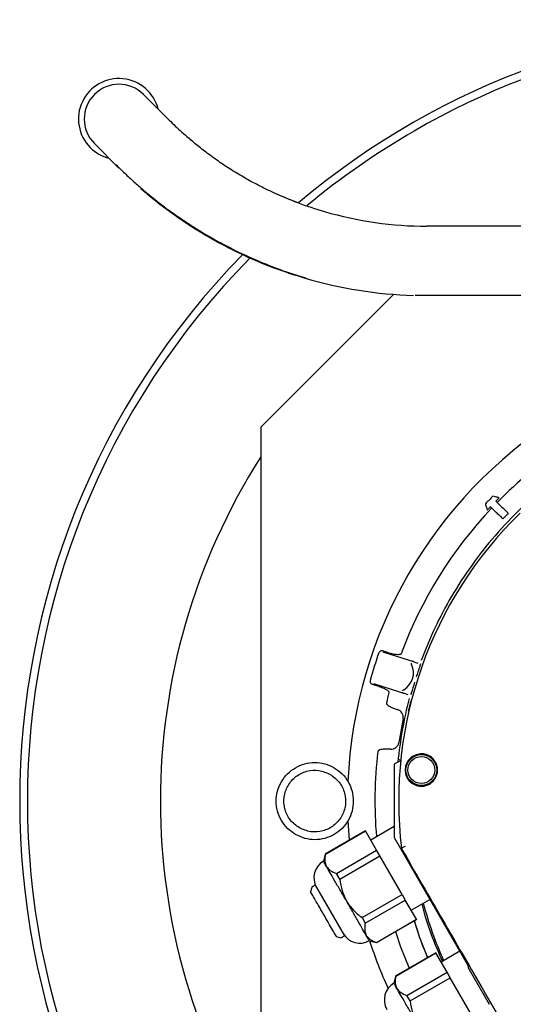
# Model space of a CAD drawing. Units: millimetres. Extents: x 68 to 748, y -3 to 542.
# Drawn here: x 571 to 584, y 472 to 497 of the extents above; entities that cross this region are included whole.
import ezdxf

# ---------------------------------------------------------------- set-up
doc = ezdxf.new("R2010")
doc.units = ezdxf.units.MM

msp = doc.modelspace()

# ---------------------------------------------------------------- linework, layer by layer
at = {"color": 7, "linetype": 'Continuous', "lineweight": 25}
for p, q in [((574.779, 494.553), (574.15, 495.181)), ((572.877, 493.909), (573.506, 493.28)), ((574.085, 492.741), (574.134, 492.701)), ((600.879, 491.767), (581.503, 491.767)), ((578.343, 490.418), (578.35, 490.442)), ((580.636, 490.001), (577.191, 486.555)), ((581.503, 489.967), (581.191, 489.967)), ((600.879, 489.967), (581.503, 489.967)), ((577.191, 486.555), (577.191, 467.179)), ((583.437, 484.495), (583.286, 484.64)), ((583.147, 484.496), (583.298, 484.351)), ((580.52, 480.705), (580.352, 480.758)), ((581.048, 480.514), (580.367, 480.728)), ((581.104, 480.406), (581.103, 480.407)), ((581.163, 480.475), (581.262, 480.444)), ((581.337, 480.422), (581.319, 480.372)), ((580.081, 479.897), (580.248, 479.844)), ((580.11, 479.913), (580.791, 479.698)), ((580.897, 479.754), (580.898, 479.755)), ((580.907, 479.663), (581.006, 479.632)), ((581.094, 479.659), (581.087, 479.631)), ((580.611, 479.283), (580.726, 479.241)), ((580.726, 479.241), (580.735, 479.239)), ((580.88, 479.007), (580.77, 478.383)), ((580.545, 478.216), (580.423, 478.216)), ((580.555, 478.215), (580.545, 478.216)), ((580.82, 477.923), (580.65, 477.825)), ((580.65, 477.825), (580.65, 475.925)), ((580.784, 477.943), (580.782, 477.93)), ((579.452, 476.366), (579.485, 475.853)), ((580.65, 476.208), (580.042, 475.858)), ((579.905, 476.096), (578.865, 475.496)), ((578.867, 475.493), (579.906, 476.093)), ((579.906, 476.093), (579.905, 476.096)), ((580.195, 475.593), (579.906, 476.093)), ((580.65, 475.925), (582.57, 472.599)), ((578.865, 475.496), (578.816, 475.311)), ((578.867, 475.493), (578.865, 475.496)), ((579.156, 474.993), (580.195, 475.593)), ((579.239, 474.848), (580.278, 475.448)), ((580.278, 475.448), (580.195, 475.593)), ((580.856, 474.448), (580.278, 475.448)), ((580.839, 475.639), (580.839, 475.638)), ((579.239, 474.848), (579.156, 474.993)), ((578.602, 474.691), (578.527, 474.648)), ((578.602, 474.691), (578.982, 474.033)), ((578.513, 474.629), (578.482, 474.517)), ((579.817, 473.848), (580.856, 474.448)), ((580.856, 474.448), (580.939, 474.304)), ((579.9, 473.704), (580.939, 474.304)), ((581.228, 473.804), (580.939, 474.304)), ((581.092, 474.039), (581.577, 474.319)), ((578.982, 474.033), (579.362, 473.375)), ((581.111, 474.006), (581.1, 474.044)), ((579.817, 473.848), (579.9, 473.704)), ((580.189, 473.204), (581.228, 473.804)), ((580.19, 473.201), (581.23, 473.801)), ((581.228, 473.804), (581.23, 473.801)), ((579.15, 473.359), (579.264, 473.328)), ((579.287, 473.331), (579.362, 473.375)), ((580.006, 473.25), (580.19, 473.201)), ((580.189, 473.204), (580.19, 473.201)), ((581.73, 472.935), (580.69, 472.335)), ((580.692, 472.332), (581.731, 472.932)), ((581.731, 472.932), (581.73, 472.935)), ((582.02, 472.432), (581.731, 472.932)), ((582.352, 472.977), (581.867, 472.697)), ((582.57, 472.625), (582.57, 472.605)), ((580.981, 471.832), (582.02, 472.432)), ((582.103, 472.287), (582.02, 472.432)), ((582.591, 472.504), (583.112, 471.601)), ((580.69, 472.335), (580.641, 472.15)), ((580.692, 472.332), (580.69, 472.335)), ((581.064, 471.687), (582.103, 472.287)), ((582.681, 471.287), (582.103, 472.287)), ((581.064, 471.687), (580.981, 471.832))]:
    msp.add_line(p, q, dxfattribs=at)
at = {"color": 7, "linetype": 'Continuous', "lineweight": 25, "flags": 128}
for points in [[(581.167, 473.764), (581.311, 473.331), (581.514, 472.81)], [(580.682, 473.484), (580.816, 473.092), (581.037, 472.535)]]:
    msp.add_lwpolyline(points, dxfattribs=at)
at = {"color": 7, "linetype": 'Continuous', "lineweight": 25}
for radius in [0.4, 0.35]:
    msp.add_circle((581.356, 477.672), radius, dxfattribs=at)
for centre, radius, start, end in [((591.191, 476.867), 20.252, 49.9691, 130.0248), ((591.191, 476.867), 20.051, 50.3213, 120), ((573.513, 494.545), 1.05, 13.9973, 225), ((573.513, 494.545), 0.9, 45, 225), ((591.191, 476.867), 20.051, 120, 129.6653), ((573.513, 494.545), 1.05, 225, 256.0027), ((581.503, 501.277), 9.51, 253.7736, 270), ((591.191, 476.867), 20.252, 135.5611, 224.4004), ((591.191, 476.867), 20.051, 135.3536, 224.6071), ((581.503, 501.277), 11.31, 253.7743, 268.2064), ((591.191, 476.867), 11.75, 122.445, 177.5538), ((591.191, 476.867), 11.04, 123.3227, 135.481), ((591.191, 476.867), 16.602, 147.4885, 212.5115), ((591.191, 476.867), 11.233, 135.2859, 136.7141), ((591.191, 476.867), 10.424, 134.2632, 186.7686), ((591.191, 476.867), 11.04, 136.519, 159.7543), ((591.191, 476.867), 11.593, 160.6524, 164.3476), ((580.652, 480.19), 0.5, 299.4406, 25.5594), ((591.191, 476.867), 10.475, 162.9038, 164.5465), ((591.191, 476.867), 11.04, 165.2457, 166.6773), ((591.191, 476.867), 10.493, 165.3302, 174.4568), ((580.679, 479.043), 0.204, 350, 73.9935), ((580.569, 478.418), 0.204, 266.0065, 350), ((591.191, 476.867), 11.04, 173.3227, 184.8039), ((579.07, 474.881), 0.5, 120.5861, 210), ((578.542, 474.622), 0.03, 120, 165), ((578.511, 474.509), 0.03, 165.0336, 210), ((591.191, 476.867), 10.14, 195.1429, 204.0564), ((579.159, 473.387), 0.03, 210, 255.0076), ((579.76, 473.686), 0.5, 210, 299.449), ((579.272, 473.357), 0.03, 255, 300), ((591.191, 476.867), 11.75, 197.9372, 204.4002), ((580.895, 471.72), 0.5, 120.5861, 210)]:
    msp.add_arc(centre, radius, start, end, dxfattribs=at)
for points, knots in [([(574.778, 494.553), (574.88, 494.452), (575.072, 494.263), (575.333, 494.041), (575.457, 493.936)], [0, 0, 0, 0, 0.527805, 1, 1, 1, 1]), ([(578.134, 492.383), (577.984, 492.441), (577.689, 492.556), (577.269, 492.751), (576.885, 492.954), (576.517, 493.169), (576.168, 493.394), (575.836, 493.63), (575.546, 493.857), (575.384, 493.995), (575.302, 494.066)], [0, 0, 0, 0, 0.12361, 0.243292, 0.361506, 0.481368, 0.603934, 0.730372, 0.862393, 1, 1, 1, 1]), ([(573.433, 493.364), (573.507, 493.29), (573.648, 493.15), (573.89, 492.927), (574.13, 492.717), (574.361, 492.525), (574.576, 492.356), (574.769, 492.211), (574.942, 492.086), (575.142, 491.947), (575.406, 491.772), (575.772, 491.546), (576.19, 491.311), (576.649, 491.078), (577.142, 490.855), (577.713, 490.626), (578.126, 490.495), (578.345, 490.425)], [0, 0, 0, 0, 0.082926, 0.157903, 0.224887, 0.283882, 0.334959, 0.378191, 0.413647, 0.447016, 0.502881, 0.572112, 0.655116, 0.726935, 0.807629, 0.898178, 1, 1, 1, 1]), ([(574.134, 492.701), (574.279, 492.581), (574.577, 492.332), (575.08, 491.969), (575.621, 491.616), (576.207, 491.283), (576.827, 490.975), (577.257, 490.799), (577.476, 490.71)], [0, 0, 0, 0, 0.162074, 0.33491, 0.502661, 0.666897, 0.830366, 1, 1, 1, 1]), ([(574.135, 492.703), (574.183, 492.661), (574.369, 492.496), (574.777, 492.182), (575.353, 491.781), (576.005, 491.388), (576.724, 491.02), (577.507, 490.683), (578.06, 490.507), (578.343, 490.418)], [0, 0, 0, 0, 0.052816, 0.206873, 0.360454, 0.514632, 0.671092, 0.832015, 1, 1, 1, 1]), ([(577.54, 492.63), (577.74, 492.543), (578.16, 492.359), (578.61, 492.219), (578.846, 492.146)], [0, 0, 0, 0, 0.475449, 1, 1, 1, 1]), ([(593.977, 486.984), (593.684, 487.057), (593.09, 487.205), (592.166, 487.328), (591.212, 487.376), (590.235, 487.332), (589.255, 487.196), (588.284, 486.966), (587.337, 486.645), (586.421, 486.232), (585.542, 485.73), (584.714, 485.144), (583.948, 484.483), (583.259, 483.761), (582.652, 482.992), (582.131, 482.187), (581.691, 481.363), (581.463, 480.794), (581.351, 480.513)], [0, 0, 0, 0, 0.058042, 0.117835, 0.179214, 0.24198, 0.3059, 0.369548, 0.433785, 0.498324, 0.56287, 0.628435, 0.693396, 0.757465, 0.820378, 0.8819, 0.94183, 1, 1, 1, 1]), ([(583.373, 484.73), (583.343, 484.737), (583.288, 484.751), (583.233, 484.765), (583.208, 484.771)], [0, 0, 0, 0, 0.557164, 1, 1, 1, 1]), ([(583.373, 484.73), (583.357, 484.713), (583.328, 484.683), (583.299, 484.653), (583.286, 484.64)], [0, 0, 0, 0, 0.559993, 1, 1, 1, 1]), ([(583.014, 484.569), (583.023, 484.539), (583.038, 484.484), (583.054, 484.43), (583.061, 484.406)], [0, 0, 0, 0, 0.562857, 1, 1, 1, 1]), ([(583.147, 484.496), (583.131, 484.479), (583.102, 484.449), (583.073, 484.419), (583.061, 484.406)], [0, 0, 0, 0, 0.560007, 1, 1, 1, 1]), ([(583.471, 484.183), (583.444, 484.21), (583.395, 484.257), (583.327, 484.322), (583.298, 484.351)], [0, 0, 0, 0, 0.559463, 1, 1, 1, 1]), ([(583.437, 484.495), (583.474, 484.458), (583.542, 484.393), (583.589, 484.347), (583.61, 484.327)], [0, 0, 0, 0, 0.559476, 1, 1, 1, 1]), ([(583.61, 484.327), (583.584, 484.3), (583.538, 484.252), (583.492, 484.204), (583.471, 484.183)], [0, 0, 0, 0, 0.559888, 1, 1, 1, 1]), ([(580.352, 480.758), (580.341, 480.76), (580.318, 480.764), (580.287, 480.752), (580.264, 480.733), (580.257, 480.716), (580.253, 480.708)], [0, 0, 0, 0, 0.279651, 0.559265, 0.779631, 1, 1, 1, 1]), ([(580.833, 480.688), (580.832, 480.686), (580.831, 480.683), (580.826, 480.678), (580.818, 480.672), (580.802, 480.666), (580.776, 480.662), (580.728, 480.661), (580.64, 480.671), (580.567, 480.692), (580.52, 480.705)], [0, 0, 0, 0, 0.016387, 0.035199, 0.059181, 0.110787, 0.187078, 0.297313, 0.550941, 1, 1, 1, 1]), ([(581.163, 480.476), (581.163, 480.476), (581.162, 480.476), (581.156, 480.479), (581.141, 480.484), (581.121, 480.49), (581.091, 480.5), (581.066, 480.508), (581.048, 480.514)], [0, 0, 0, 0, 0.087494, 0.174255, 0.362315, 0.505809, 0.656483, 1, 1, 1, 1]), ([(581.104, 480.406), (581.102, 480.411), (581.098, 480.42), (581.098, 480.433), (581.1, 480.44), (581.101, 480.443)], [0, 0, 0, 0, 0.458753, 0.722727, 1, 1, 1, 1]), ([(581.319, 480.372), (581.301, 480.319), (581.268, 480.225), (581.236, 480.13), (581.223, 480.088)], [0, 0, 0, 0, 0.56, 1, 1, 1, 1]), ([(580.028, 479.995), (580.026, 479.984), (580.023, 479.961), (580.036, 479.93), (580.056, 479.908), (580.073, 479.901), (580.081, 479.897)], [0, 0, 0, 0, 0.27965, 0.559264, 0.77963, 1, 1, 1, 1]), ([(580.248, 479.844), (580.294, 479.828), (580.366, 479.803), (580.445, 479.761), (580.483, 479.733), (580.502, 479.714), (580.511, 479.701), (580.515, 479.691), (580.516, 479.684), (580.515, 479.681), (580.515, 479.679)], [0, 0, 0, 0, 0.448935, 0.702512, 0.812601, 0.889141, 0.940783, 0.964849, 0.983652, 1, 1, 1, 1]), ([(580.875, 479.725), (580.876, 479.729), (580.878, 479.735), (580.886, 479.746), (580.893, 479.751), (580.898, 479.755)], [0, 0, 0, 0, 0.279341, 0.541205, 1, 1, 1, 1]), ([(580.791, 479.698), (580.808, 479.693), (580.834, 479.685), (580.864, 479.675), (580.885, 479.669), (580.899, 479.665), (580.906, 479.663), (580.907, 479.663), (580.907, 479.663)], [0, 0, 0, 0, 0.343654, 0.494254, 0.637595, 0.825815, 0.912573, 1, 1, 1, 1]), ([(581.087, 479.631), (581.088, 479.636), (581.09, 479.645), (581.092, 479.654), (581.093, 479.659)], [0, 0, 0, 0, 0.500968, 1, 1, 1, 1]), ([(580.448, 479.411), (580.448, 479.409), (580.447, 479.405), (580.448, 479.397), (580.452, 479.387), (580.461, 479.374), (580.483, 479.352), (580.533, 479.318), (580.581, 479.297), (580.611, 479.283)], [0, 0, 0, 0, 0.030178, 0.064392, 0.107413, 0.176051, 0.274154, 0.542755, 1, 1, 1, 1]), ([(581.024, 479.2), (581.034, 479.241), (581.052, 479.318), (581.076, 479.409), (581.089, 479.456), (581.094, 479.475), (581.095, 479.477), (581.096, 479.478)], [0, 0, 0, 0, 0.333224, 0.616052, 0.817613, 0.909084, 1, 1, 1, 1]), ([(580.423, 478.216), (580.384, 478.213), (580.324, 478.208), (580.262, 478.189), (580.239, 478.173), (580.231, 478.165), (580.227, 478.158), (580.226, 478.153), (580.226, 478.151)], [0, 0, 0, 0, 0.544714, 0.821655, 0.884651, 0.931569, 0.968151, 1, 1, 1, 1]), ([(580.834, 478.045), (580.833, 478.044), (580.828, 478.043), (580.827, 478.043), (580.827, 478.042)], [0, 0, 0, 0, 0.335541, 1, 1, 1, 1]), ([(581.146, 478.036), (581.101, 478.004), (581.013, 477.939), (580.942, 477.788), (580.93, 477.639), (580.961, 477.509), (581.028, 477.4), (581.13, 477.309), (581.264, 477.254), (581.421, 477.245), (581.517, 477.288), (581.566, 477.309)], [0, 0, 0, 0, 0.124846, 0.249425, 0.343155, 0.436932, 0.530789, 0.62473, 0.749803, 0.874936, 1, 1, 1, 1]), ([(581.566, 477.309), (581.61, 477.341), (581.698, 477.405), (581.769, 477.556), (581.782, 477.706), (581.75, 477.835), (581.684, 477.944), (581.583, 478.035), (581.45, 478.091), (581.293, 478.1), (581.195, 478.058), (581.146, 478.036)], [0, 0, 0, 0, 0.124873, 0.249434, 0.343145, 0.436914, 0.530777, 0.624733, 0.749824, 0.874954, 1, 1, 1, 1]), ([(578.091, 476.001), (578.019, 476.051), (577.874, 476.149), (577.715, 476.362), (577.614, 476.605), (577.58, 476.867), (577.614, 477.129), (577.715, 477.373), (577.876, 477.583), (578.085, 477.743), (578.329, 477.844), (578.591, 477.878), (578.854, 477.847), (579.012, 477.771), (579.091, 477.733)], [0, 0, 0, 0, 0.083333, 0.166667, 0.25, 0.333333, 0.416667, 0.5, 0.583333, 0.666667, 0.75, 0.833333, 0.916667, 1, 1, 1, 1]), ([(579.091, 477.733), (579.163, 477.684), (579.308, 477.585), (579.467, 477.372), (579.568, 477.129), (579.602, 476.867), (579.568, 476.605), (579.467, 476.362), (579.306, 476.152), (579.097, 475.991), (578.853, 475.89), (578.591, 475.856), (578.328, 475.888), (578.17, 475.963), (578.091, 476.001)], [0, 0, 0, 0, 0.083333, 0.166667, 0.25, 0.333333, 0.416667, 0.5, 0.583333, 0.666667, 0.75, 0.833333, 0.916667, 1, 1, 1, 1]), ([(578.191, 476.174), (578.106, 476.237), (577.937, 476.363), (577.799, 476.656), (577.777, 476.974), (577.88, 477.278), (578.092, 477.519), (578.378, 477.659), (578.701, 477.686), (578.894, 477.602), (578.991, 477.56)], [0, 0, 0, 0, 0.125, 0.25, 0.375, 0.5, 0.625, 0.75, 0.875, 1, 1, 1, 1]), ([(578.991, 477.56), (579.076, 477.497), (579.245, 477.372), (579.383, 477.078), (579.405, 476.76), (579.302, 476.457), (579.091, 476.216), (578.804, 476.076), (578.481, 476.049), (578.288, 476.133), (578.191, 476.174)], [0, 0, 0, 0, 0.125, 0.25, 0.375, 0.5, 0.625, 0.75, 0.875, 1, 1, 1, 1]), ([(580.934, 475.691), (580.918, 475.684), (580.89, 475.673), (580.861, 475.658), (580.842, 475.646), (580.84, 475.641), (580.839, 475.639)], [0, 0, 0, 0, 0.290597, 0.505881, 0.764106, 1, 1, 1, 1]), ([(578.867, 475.493), (578.858, 475.43), (578.84, 475.313), (578.877, 475.219), (578.895, 475.175)], [0, 0, 0, 0, 0.52982, 1, 1, 1, 1]), ([(580.839, 475.638), (581.021, 475.323), (581.376, 474.708), (581.901, 473.799), (582.404, 472.927), (582.895, 472.078), (583.385, 471.228), (583.889, 470.356), (584.414, 469.447), (584.769, 468.832), (584.951, 468.517)], [0, 0, 0, 0, 0.1346445, 0.2623454, 0.3830907, 0.4999916, 0.616894, 0.737643, 0.8653489, 1, 1, 1, 1]), ([(578.896, 475.173), (578.874, 475.211), (578.831, 475.286), (578.809, 475.323), (578.816, 475.311), (578.816, 475.311)], [0, 0, 0, 0, 0.499787, 0.999573, 1, 1, 1, 1]), ([(578.895, 475.175), (578.924, 475.138), (578.987, 475.059), (579.097, 475.016), (579.156, 474.993)], [0, 0, 0, 0, 0.47018, 1, 1, 1, 1]), ([(579.412, 474.281), (579.36, 474.371), (579.256, 474.551), (579.111, 474.801), (578.984, 475.021), (578.925, 475.122), (578.896, 475.173)], [0, 0, 0, 0, 0.2500007, 0.5000009, 0.7500007, 1, 1, 1, 1]), ([(579.239, 474.848), (579.254, 474.744), (579.283, 474.546), (579.371, 474.366), (579.412, 474.281)], [0, 0, 0, 0, 0.527787, 1, 1, 1, 1]), ([(578.817, 473.938), (578.773, 474.014), (578.685, 474.165), (578.575, 474.357), (578.497, 474.491), (578.487, 474.508), (578.482, 474.517)], [0, 0, 0, 0, 0.25, 0.5, 0.75, 1, 1, 1, 1]), ([(579.412, 474.281), (579.465, 474.203), (579.577, 474.038), (579.734, 473.914), (579.817, 473.848)], [0, 0, 0, 0, 0.4722127, 1, 1, 1, 1]), ([(579.926, 473.388), (579.897, 473.439), (579.838, 473.541), (579.712, 473.761), (579.568, 474.011), (579.464, 474.191), (579.412, 474.281)], [0, 0, 0, 0, 0.2499993, 0.4999991, 0.7499993, 1, 1, 1, 1]), ([(581.902, 472.717), (581.815, 472.92), (581.615, 473.384), (581.446, 473.885), (581.38, 474.18), (581.375, 474.202)], [0, 0, 0, 0, 0.418794, 0.956582, 1, 1, 1, 1]), ([(579.151, 473.358), (579.146, 473.367), (579.136, 473.385), (579.059, 473.519), (578.948, 473.71), (578.861, 473.862), (578.817, 473.938)], [0, 0, 0, 0, 0.25, 0.5, 0.75, 1, 1, 1, 1]), ([(579.9, 473.704), (579.89, 473.642), (579.873, 473.524), (579.91, 473.43), (579.927, 473.386)], [0, 0, 0, 0, 0.52982, 1, 1, 1, 1]), ([(581.523, 472.815), (581.508, 472.847), (581.396, 473.095), (581.28, 473.416), (581.198, 473.707), (581.179, 473.772)], [0, 0, 0, 0, 0.101699, 0.801075, 1, 1, 1, 1]), ([(580.006, 473.25), (580.003, 473.256), (579.996, 473.268), (579.949, 473.348), (579.926, 473.388)], [0, 0, 0, 0, 0.499613, 1, 1, 1, 1]), ([(579.927, 473.386), (579.957, 473.349), (580.019, 473.27), (580.13, 473.227), (580.189, 473.204)], [0, 0, 0, 0, 0.4701804, 1, 1, 1, 1]), ([(582.57, 472.599), (582.57, 472.6), (582.57, 472.602), (582.57, 472.605), (582.57, 472.605)], [0, 0, 0, 0, 0.559996, 1, 1, 1, 1]), ([(580.721, 472.012), (580.699, 472.05), (580.656, 472.125), (580.634, 472.162), (580.641, 472.15), (580.641, 472.15)], [0, 0, 0, 0, 0.499787, 0.999573, 1, 1, 1, 1]), ([(580.692, 472.332), (580.683, 472.269), (580.665, 472.152), (580.702, 472.058), (580.72, 472.014)], [0, 0, 0, 0, 0.52982, 1, 1, 1, 1]), ([(580.72, 472.014), (580.749, 471.977), (580.812, 471.898), (580.922, 471.855), (580.981, 471.832)], [0, 0, 0, 0, 0.4701804, 1, 1, 1, 1]), ([(581.237, 471.12), (581.185, 471.21), (581.081, 471.39), (580.936, 471.64), (580.809, 471.86), (580.75, 471.961), (580.721, 472.012)], [0, 0, 0, 0, 0.2500007, 0.5000009, 0.7500007, 1, 1, 1, 1]), ([(581.064, 471.687), (581.079, 471.583), (581.108, 471.385), (581.196, 471.205), (581.237, 471.12)], [0, 0, 0, 0, 0.5277873, 1, 1, 1, 1])]:
    msp.add_open_spline(points, degree=3, knots=knots, dxfattribs=at)
msp.add_open_spline([(582.564, 472.609), (582.565, 472.591), (582.567, 472.554), (582.583, 472.521), (582.591, 472.504)], degree=3, dxfattribs=at)

doc.saveas('drawing.dxf')
